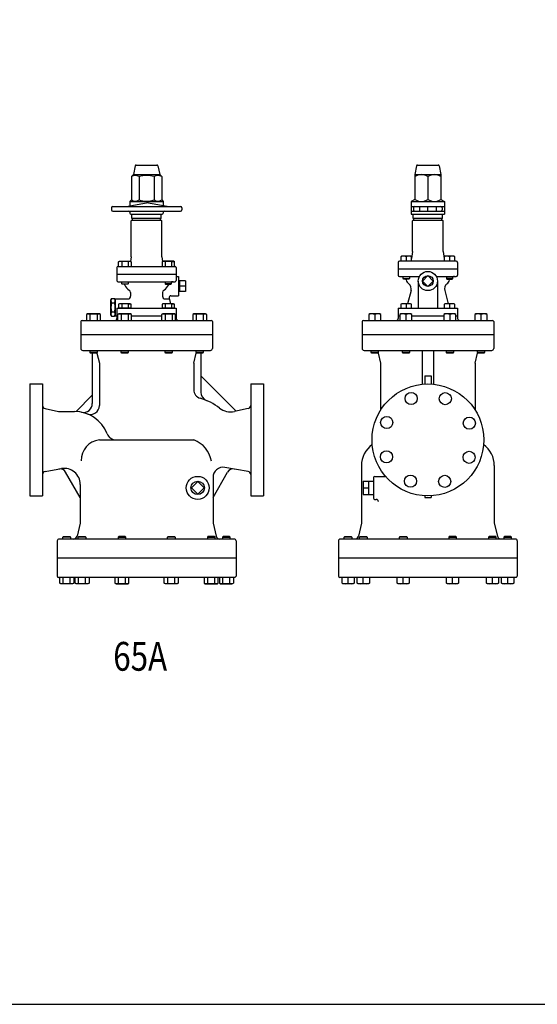
# Model space of a CAD drawing. Extents: x 198 to 5148, y 90 to 3438.
# Drawn here: x 964 to 1774, y 90 to 1630 of the extents above; entities that cross this region are included whole.
import ezdxf

# ---------------------------------------------------------------- set-up
doc = ezdxf.new("R2010")
doc.units = 0
doc.header["$LTSCALE"] = 72
doc.layers.get('0').update_dxf_attribs({"linetype": 'CONTINUOUS'})
doc.layers.add('BLK', color=7, linetype='CONTINUOUS')
doc.styles.get("Standard").update_dxf_attribs({"font": 'simplex', "width": 0.8, "bigfont": 'extfont'})

# ---------------------------------------------------------------- blocks, each defined once
blk = doc.blocks.new('M10BS')
for p, q in [((6.097, 9.815), (0, 9.815)), ((6.097, 4.907), (0, 4.907)), ((7.001, 8.25), (6.097, 9.815)), ((7.001, -8.25), (7.001, 8.25)), ((6.097, -4.907), (0, -4.907)), ((0, -9.815), (6.097, -9.815)), ((6.097, -4.907), (6.338, -5.343)), ((6.097, -9.815), (7.001, -8.25)), ((6.535, -8.909), (6.097, -9.815)), ((6.338, -5.343), (6.534, -5.813)), ((6.534, -5.813), (6.68, -6.313)), ((6.68, -8.41), (6.535, -8.909)), ((6.68, -6.313), (6.77, -6.832)), ((6.77, -7.89), (6.68, -8.41)), ((6.77, -6.832), (6.801, -7.361)), ((6.801, -7.361), (6.77, -7.89))]:
    blk.add_line(p, q)
for centre, radius, start, end in [((-10.661992, 0), 17.462601, 343.680072, 16.319928), ((2.169676, 7.361), 4.630982, 328.000676, 31.999324)]:
    blk.add_arc(centre, radius, start, end)
blk = doc.blocks.new('10BOLT_F')
at = {"layer": 'BLK'}
blk.add_blockref('M10BS', (-0.380457, 0.252305), dxfattribs=at)
blk = doc.blocks.new('8')
for p, q in [((-12, 7), (-13.856406, 5.928203)), ((-13.856406, 5.928203), (-13.856406, 1.071797)), ((-12, 0), (-13.856406, 1.071797)), ((-12, 7), (12, 7)), ((-12, 0), (12, 0)), ((-6.928203, 5.928203), (-6.928203, 1.071797)), ((6.928203, 5.928203), (6.928203, 1.071797)), ((12, 7), (13.856406, 5.928203)), ((12, 0), (13.856406, 1.071797)), ((13.856406, 5.928203), (13.856406, 1.071797))]:
    blk.add_line(p, q)
for centre, radius, start, end in [((-10.392305, 0.866025), 6.133975, 55.615753, 124.384247), ((-10.392305, 6.133975), 6.133975, 235.615753, 304.384247), ((0, -15.928203), 22.928203, 72.412046, 107.587954), ((0, 22.928203), 22.928203, 252.412046, 287.587954), ((10.392305, 0.866025), 6.133975, 55.615753, 124.384247), ((10.392305, 6.133975), 6.133975, 235.615753, 304.384247)]:
    blk.add_arc(centre, radius, start, end)

msp = doc.modelspace()

# ---------------------------------------------------------------- linework, layer by layer
for p, q in [((1144.662132, 1401.661335), (1141.903297, 1387.867161)), ((1146.133003, 1402.867161), (1178.673591, 1402.867161)), ((1180.144462, 1401.661335), (1182.903297, 1387.867161)), ((1585.144201, 1401.661335), (1582.385366, 1387.867161)), ((1586.615072, 1402.867161), (1619.15566, 1402.867161)), ((1620.626531, 1401.661335), (1623.385366, 1387.867161)), ((1141.903297, 1387.867161), (1138.731936, 1384.6958)), ((1141.903297, 1387.867161), (1182.903297, 1387.867161)), ((1182.903297, 1387.867161), (1186.074658, 1384.6958)), ((1582.385366, 1387.867161), (1623.385366, 1387.867161)), ((1582.385366, 1387.867161), (1582.385366, 1349.038522)), ((1623.385366, 1387.867161), (1623.385366, 1349.038522)), ((1138.731936, 1384.6958), (1138.731936, 1348.1958)), ((1150.567616, 1384.6958), (1150.567616, 1348.1958)), ((1174.238977, 1384.6958), (1174.238977, 1348.1958)), ((1186.074658, 1384.6958), (1186.074658, 1348.1958)), ((1602.885366, 1384.6958), (1602.885366, 1349.038522)), ((1130.403297, 1337.867161), (1162.403297, 1343.509625)), ((1138.731936, 1348.1958), (1136.403297, 1345.867161)), ((1136.403297, 1345.867161), (1136.403297, 1338.925123)), ((1136.403297, 1345.867161), (1188.403297, 1345.867161)), ((1194.403297, 1337.867161), (1162.403297, 1343.509625)), ((1186.074658, 1348.1958), (1188.403297, 1345.867161)), ((1188.403297, 1345.867161), (1188.403297, 1338.925123)), ((1582.385366, 1349.038522), (1576.885366, 1345.867161)), ((1576.885366, 1345.867161), (1576.885366, 1325.867161)), ((1576.885366, 1345.867161), (1628.885366, 1345.867161)), ((1623.385366, 1349.038522), (1628.885366, 1345.867161)), ((1628.885366, 1345.867161), (1628.885366, 1325.867161)), ((1107.403297, 1335.867161), (1107.403297, 1332.867161)), ((1109.403297, 1337.867161), (1215.403297, 1337.867161)), ((1109.403297, 1330.867161), (1215.403297, 1330.867161)), ((1136.403297, 1328.867161), (1136.403297, 1327.367161)), ((1137.903297, 1325.867161), (1186.903297, 1325.867161)), ((1139.403297, 1319.367161), (1139.403297, 1325.867161)), ((1185.403297, 1319.367161), (1185.403297, 1325.867161)), ((1188.403297, 1328.867161), (1188.403297, 1327.367161)), ((1217.403297, 1335.867161), (1217.403297, 1332.867161)), ((1576.885366, 1337.867161), (1628.885366, 1337.867161)), ((1576.885366, 1330.867161), (1628.885366, 1330.867161)), ((1576.885366, 1325.867161), (1628.885366, 1325.867161)), ((1579.885366, 1319.367161), (1579.885366, 1325.867161)), ((1580.378306, 1335.867161), (1580.378306, 1332.867161)), ((1589.885366, 1337.867161), (1589.885366, 1330.867161)), ((1602.885366, 1330.867161), (1602.885366, 1337.867161)), ((1615.885366, 1337.867161), (1615.885366, 1330.867161)), ((1625.385366, 1335.867161), (1625.385366, 1332.867161)), ((1625.885366, 1319.367161), (1625.885366, 1325.867161)), ((1139.403297, 1316.367161), (1138.403297, 1315.367161)), ((1138.403297, 1259.367161), (1138.403297, 1315.367161)), ((1185.403297, 1319.367161), (1139.403297, 1319.367161)), ((1139.403297, 1316.367161), (1185.403297, 1316.367161)), ((1140.403297, 1316.867161), (1140.403297, 1318.867161)), ((1184.403297, 1316.867161), (1184.403297, 1318.867161)), ((1185.403297, 1316.367161), (1186.403297, 1315.367161)), ((1186.403297, 1259.367161), (1186.403297, 1315.367161)), ((1579.885366, 1316.367161), (1578.885366, 1315.367161)), ((1578.885366, 1267.367161), (1578.885366, 1315.367161)), ((1625.885366, 1319.367161), (1579.885366, 1319.367161)), ((1579.885366, 1316.367161), (1625.885366, 1316.367161)), ((1580.885366, 1316.867161), (1580.885366, 1318.867161)), ((1624.885366, 1316.867161), (1624.885366, 1318.867161)), ((1625.885366, 1316.367161), (1626.885366, 1315.367161)), ((1626.885366, 1267.367161), (1626.885366, 1315.367161)), ((1578.885366, 1267.367161), (1577.444241, 1256.55872)), ((1626.885366, 1267.367161), (1628.326492, 1256.55872)), ((1118.647171, 1251.463161), (1120.212171, 1252.367161)), ((1119.553171, 1251.901161), (1118.647171, 1251.464161)), ((1118.647171, 1244.367161), (1118.647171, 1251.463161)), ((1120.052171, 1252.047161), (1119.553171, 1251.901161)), ((1120.571171, 1252.137161), (1120.052171, 1252.047161)), ((1120.212171, 1252.367161), (1136.712171, 1252.367161)), ((1121.101171, 1252.167161), (1120.571171, 1252.137161)), ((1121.630171, 1252.137161), (1121.101171, 1252.167161)), ((1122.149171, 1252.047161), (1121.630171, 1252.137161)), ((1122.649171, 1251.901161), (1122.149171, 1252.047161)), ((1123.119171, 1251.704161), (1122.649171, 1251.901161)), ((1123.555171, 1251.463161), (1123.119171, 1251.704161)), ((1123.555171, 1251.463161), (1123.555171, 1244.367161)), ((1133.369171, 1251.463161), (1133.369171, 1244.367161)), ((1136.712171, 1252.367161), (1138.277171, 1251.463161)), ((1138.403297, 1259.367161), (1137.415773, 1251.960735)), ((1138.277171, 1251.463161), (1138.277171, 1244.367161)), ((1186.403297, 1259.367161), (1187.39082, 1251.960735)), ((1188.094422, 1252.367161), (1186.529422, 1251.463161)), ((1186.529422, 1251.463161), (1186.529422, 1244.367161)), ((1204.594422, 1252.367161), (1188.094422, 1252.367161)), ((1191.437422, 1251.463161), (1191.437422, 1244.367161)), ((1201.251422, 1251.463161), (1201.687422, 1251.704161)), ((1201.251422, 1251.463161), (1201.251422, 1244.367161)), ((1201.687422, 1251.704161), (1202.157422, 1251.901161)), ((1202.157422, 1251.901161), (1202.657422, 1252.047161)), ((1202.657422, 1252.047161), (1203.176422, 1252.137161)), ((1203.176422, 1252.137161), (1203.705422, 1252.167161)), ((1203.705422, 1252.167161), (1204.235422, 1252.137161)), ((1204.235422, 1252.137161), (1204.754422, 1252.047161)), ((1206.159422, 1251.463161), (1204.594422, 1252.367161)), ((1204.754422, 1252.047161), (1205.253422, 1251.901161)), ((1205.253422, 1251.901161), (1206.159422, 1251.464161)), ((1206.159422, 1244.367161), (1206.159422, 1251.463161)), ((1556.385366, 1250.367161), (1556.385366, 1240.367161)), ((1647.385366, 1252.367161), (1558.385366, 1252.367161)), ((1562.009241, 1260.367161), (1560.444241, 1259.463161)), ((1560.444241, 1259.463161), (1560.444241, 1252.367161)), ((1575.879241, 1260.367161), (1562.009241, 1260.367161)), ((1568.944241, 1259.463161), (1568.944241, 1252.367161)), ((1577.444241, 1259.463161), (1575.879241, 1260.367161)), ((1577.444241, 1252.367161), (1577.444241, 1259.463161)), ((1629.891492, 1260.367161), (1628.326492, 1259.463161)), ((1628.326492, 1259.463161), (1628.326492, 1252.367161)), ((1643.761492, 1260.367161), (1629.891492, 1260.367161)), ((1636.826492, 1259.463161), (1636.826492, 1252.367161)), ((1645.326492, 1259.463161), (1643.761492, 1260.367161)), ((1645.326492, 1252.367161), (1645.326492, 1259.463161)), ((1649.385366, 1250.367161), (1649.385366, 1240.367161)), ((1115.903297, 1242.367202), (1115.903297, 1222.367161)), ((1115.903297, 1232.367161), (1208.903297, 1232.367161)), ((1117.903297, 1244.367161), (1206.903297, 1244.367161)), ((1208.903297, 1242.367197), (1208.903297, 1222.367161)), ((1556.385366, 1240.367161), (1649.385366, 1240.367161)), ((1556.385366, 1240.367161), (1556.385366, 1230.367161)), ((1649.385366, 1240.367161), (1649.385366, 1230.367161)), ((1117.903297, 1220.367161), (1206.903297, 1220.367161)), ((1123.462171, 1217.179161), (1123.462171, 1220.367161)), ((1124.274171, 1216.367161), (1123.462171, 1217.179161)), ((1123.462171, 1217.179161), (1133.462171, 1217.179161)), ((1133.462171, 1217.179161), (1132.650171, 1216.367161)), ((1133.462171, 1220.367161), (1133.462171, 1217.179161)), ((1191.344422, 1220.367161), (1191.344422, 1217.179161)), ((1201.344422, 1217.179161), (1191.344422, 1217.179161)), ((1191.344422, 1217.179161), (1192.156422, 1216.367161)), ((1200.532422, 1216.367161), (1201.344422, 1217.179161)), ((1201.344422, 1217.179161), (1201.344422, 1220.367161)), ((1208.903297, 1228.367161), (1212.403297, 1228.367161)), ((1212.403297, 1228.367161), (1212.403297, 1198.367161)), ((1214.403297, 1221.852443), (1212.403297, 1221.729896)), ((1214.403297, 1204.867161), (1214.403297, 1221.867161)), ((1223.403297, 1221.852443), (1214.403297, 1221.852443)), ((1223.403297, 1221.852443), (1223.403297, 1204.88188)), ((1558.385366, 1228.367161), (1589.618867, 1228.367161)), ((1563.944241, 1225.179161), (1563.944241, 1228.367161)), ((1564.756241, 1224.367161), (1563.944241, 1225.179161)), ((1563.944241, 1225.179161), (1573.944241, 1225.179161)), ((1573.132241, 1224.367161), (1564.756241, 1224.367161)), ((1573.944241, 1225.179161), (1573.132241, 1224.367161)), ((1573.944241, 1228.367161), (1573.944241, 1225.179161)), ((1587.885366, 1221.367161), (1587.885366, 1178.867161)), ((1602.885366, 1229.852443), (1594.516499, 1221.361028)), ((1594.516499, 1221.361028), (1602.885366, 1212.88188)), ((1611.254233, 1221.361028), (1602.885366, 1229.852443)), ((1602.885366, 1212.88188), (1611.254233, 1221.361028)), ((1616.151865, 1228.367161), (1647.385366, 1228.367161)), ((1617.885366, 1221.367161), (1617.885366, 1178.867161)), ((1631.826492, 1228.367161), (1631.826492, 1225.179161)), ((1641.826492, 1225.179161), (1631.826492, 1225.179161)), ((1631.826492, 1225.179161), (1632.638492, 1224.367161)), ((1632.638492, 1224.367161), (1641.014492, 1224.367161)), ((1641.014492, 1224.367161), (1641.826492, 1225.179161)), ((1641.826492, 1225.179161), (1641.826492, 1228.367161)), ((1132.650171, 1216.367161), (1124.274171, 1216.367161)), ((1137.403297, 1203.633961), (1137.403297, 1197.467161)), ((1187.403297, 1203.633961), (1187.403297, 1197.467161)), ((1192.156422, 1216.367161), (1200.532422, 1216.367161)), ((1214.403297, 1204.867161), (1212.403297, 1204.992161)), ((1223.403297, 1213.367161), (1214.403297, 1213.367161)), ((1223.403297, 1204.88188), (1214.403297, 1204.88188)), ((1576.531341, 1206.58067), (1570.981441, 1185.868161)), ((1629.239391, 1206.58067), (1634.789291, 1185.868161)), ((1113.403297, 1193.467161), (1113.403297, 1166.867161)), ((1113.403297, 1193.467161), (1133.403297, 1193.467161)), ((1191.403297, 1193.467161), (1197.991239, 1193.467161)), ((1197.690186, 1194.590704), (1200.027385, 1185.868161)), ((1200.587964, 1198.367161), (1212.403297, 1198.367161)), ((1115.903297, 1178.867161), (1208.903297, 1178.867161)), ((1115.903297, 1178.867161), (1115.903297, 1166.867161)), ((1138.277171, 1178.867161), (1118.647171, 1178.867161)), ((1206.159422, 1178.867161), (1186.529422, 1178.867161)), ((1208.903297, 1178.867161), (1208.903297, 1166.867161)), ((1556.385366, 1178.867161), (1649.385366, 1178.867161)), ((1556.385366, 1178.867161), (1556.385366, 1166.867161)), ((1562.009201, 1185.868161), (1560.444201, 1184.964161)), ((1560.444201, 1184.964161), (1560.444201, 1178.867161)), ((1575.87928, 1185.868161), (1562.009201, 1185.868161)), ((1568.944241, 1184.964161), (1568.944241, 1178.867161)), ((1577.44428, 1184.964161), (1575.87928, 1185.868161)), ((1577.44428, 1178.867161), (1577.44428, 1184.964161)), ((1629.891452, 1185.868161), (1628.326452, 1184.964161)), ((1628.326452, 1184.964161), (1628.326452, 1178.867161)), ((1643.761531, 1185.868161), (1629.891452, 1185.868161)), ((1636.826492, 1184.964161), (1636.826492, 1178.867161)), ((1645.326531, 1184.964161), (1643.761531, 1185.868161)), ((1645.326531, 1178.867161), (1645.326531, 1184.964161)), ((1649.385366, 1178.867161), (1649.385366, 1166.867161)), ((1059.403297, 1157.867161), (1059.403297, 1115.867161)), ((1061.403297, 1159.867161), (1263.403297, 1159.867161)), ((1070.033139, 1169.867161), (1068.284139, 1168.857161)), ((1068.284139, 1168.857161), (1068.284139, 1159.867161)), ((1088.475139, 1169.867161), (1070.033139, 1169.867161)), ((1073.770139, 1168.857161), (1073.770139, 1159.867161)), ((1084.738139, 1168.857161), (1084.738139, 1159.867161)), ((1090.224139, 1168.857161), (1088.475139, 1169.867161)), ((1090.224139, 1159.867161), (1090.224139, 1168.857161)), ((1113.403297, 1166.867161), (1116.991788, 1166.867161)), ((1115.903297, 1166.867161), (1115.903297, 1162.867161)), ((1118.740788, 1169.867161), (1116.991788, 1168.857161)), ((1116.991788, 1168.857161), (1116.991788, 1159.867161)), ((1137.182788, 1169.867161), (1118.740788, 1169.867161)), ((1122.477788, 1168.857161), (1122.477788, 1159.867161)), ((1133.445788, 1168.857161), (1133.445788, 1159.867161)), ((1138.931788, 1168.857161), (1137.182788, 1169.867161)), ((1138.931788, 1159.867161), (1138.931788, 1168.857161)), ((1138.931788, 1166.867161), (1185.874806, 1166.867161)), ((1187.623806, 1169.867161), (1185.874806, 1168.857161)), ((1185.874806, 1168.857161), (1185.874806, 1159.867161)), ((1206.065806, 1169.867161), (1187.623806, 1169.867161)), ((1191.360806, 1168.857161), (1191.360806, 1159.867161)), ((1202.328806, 1168.857161), (1202.328806, 1159.867161)), ((1207.814806, 1168.857161), (1206.065806, 1169.867161)), ((1207.814806, 1159.867161), (1207.814806, 1168.857161)), ((1207.814806, 1166.867161), (1208.903297, 1166.867161)), ((1208.903297, 1166.867161), (1208.903297, 1162.867161)), ((1236.331455, 1169.867161), (1234.582455, 1168.857161)), ((1234.582455, 1168.857161), (1234.582455, 1159.867161)), ((1254.773455, 1169.867161), (1236.331455, 1169.867161)), ((1240.068455, 1168.857161), (1240.068455, 1159.867161)), ((1251.036455, 1168.857161), (1251.036455, 1159.867161)), ((1256.522455, 1168.857161), (1254.773455, 1169.867161)), ((1256.522455, 1159.867161), (1256.522455, 1168.857161)), ((1265.403297, 1157.867161), (1265.403297, 1115.867161)), ((1499.885366, 1157.867161), (1499.885366, 1137.867161)), ((1501.885366, 1159.867161), (1703.885366, 1159.867161)), ((1511.800909, 1169.867161), (1510.235909, 1168.963161)), ((1510.235909, 1168.963161), (1510.235909, 1159.867161)), ((1527.671507, 1169.867161), (1511.800909, 1169.867161)), ((1519.736208, 1168.963161), (1519.736208, 1159.867161)), ((1529.236507, 1168.963161), (1527.671507, 1169.867161)), ((1529.236507, 1159.867161), (1529.236507, 1168.963161)), ((1556.385366, 1166.867161), (1556.385366, 1162.867161)), ((1556.385366, 1166.867161), (1558.943558, 1166.867161)), ((1560.508558, 1169.867161), (1558.943558, 1168.963161)), ((1558.943558, 1168.963161), (1558.943558, 1159.867161)), ((1576.379156, 1169.867161), (1560.508558, 1169.867161)), ((1568.443857, 1168.963161), (1568.443857, 1159.867161)), ((1577.944156, 1168.963161), (1576.379156, 1169.867161)), ((1577.944156, 1159.867161), (1577.944156, 1168.963161)), ((1577.944156, 1166.867161), (1627.826576, 1166.867161)), ((1629.391576, 1169.867161), (1627.826576, 1168.963161)), ((1627.826576, 1168.963161), (1627.826576, 1159.867161)), ((1645.262174, 1169.867161), (1629.391576, 1169.867161)), ((1637.326875, 1168.963161), (1637.326875, 1159.867161)), ((1646.827174, 1168.963161), (1645.262174, 1169.867161)), ((1646.827174, 1159.867161), (1646.827174, 1168.963161)), ((1646.827174, 1166.867161), (1649.385366, 1166.867161)), ((1649.385366, 1166.867161), (1649.385366, 1162.867161)), ((1678.099225, 1169.867161), (1676.534225, 1168.963161)), ((1676.534225, 1168.963161), (1676.534225, 1159.867161)), ((1693.969823, 1169.867161), (1678.099225, 1169.867161)), ((1686.034524, 1168.963161), (1686.034524, 1159.867161)), ((1695.534823, 1168.963161), (1693.969823, 1169.867161)), ((1695.534823, 1159.867161), (1695.534823, 1168.963161)), ((1705.885366, 1157.867161), (1705.885366, 1137.867161)), ((1059.403297, 1137.867161), (1265.403297, 1137.867161)), ((1499.885366, 1137.867161), (1705.885366, 1137.867161)), ((1499.885366, 1137.867161), (1499.885366, 1115.867161)), ((1705.885366, 1137.867161), (1705.885366, 1115.867161)), ((1062.403297, 1112.867161), (1262.403297, 1112.867161)), ((1073.254139, 1112.867161), (1073.254139, 1109.814161)), ((1085.254139, 1109.814161), (1073.254139, 1109.814161)), ((1073.254139, 1109.814161), (1074.201139, 1108.867161)), ((1084.307139, 1108.867161), (1085.254139, 1109.814161)), ((1085.254139, 1109.814161), (1085.254139, 1112.867161)), ((1121.961788, 1112.867161), (1121.961788, 1109.814161)), ((1133.961788, 1109.814161), (1121.961788, 1109.814161)), ((1121.961788, 1109.814161), (1122.908788, 1108.867161)), ((1133.014788, 1108.867161), (1133.961788, 1109.814161)), ((1133.961788, 1109.814161), (1133.961788, 1112.867161)), ((1190.844806, 1112.867161), (1190.844806, 1109.814161)), ((1202.844806, 1109.814161), (1190.844806, 1109.814161)), ((1190.844806, 1109.814161), (1191.791806, 1108.867161)), ((1201.897806, 1108.867161), (1202.844806, 1109.814161)), ((1202.844806, 1109.814161), (1202.844806, 1112.867161)), ((1239.552455, 1112.867161), (1239.552455, 1109.814161)), ((1239.552455, 1109.814161), (1240.499455, 1108.867161)), ((1251.552455, 1109.814161), (1239.552455, 1109.814161)), ((1250.605455, 1108.867161), (1251.552455, 1109.814161)), ((1251.552455, 1109.814161), (1251.552455, 1112.867161)), ((1502.885366, 1112.867161), (1702.885366, 1112.867161)), ((1513.736208, 1112.867161), (1513.736208, 1109.814161)), ((1525.736208, 1109.814161), (1513.736208, 1109.814161)), ((1513.736208, 1109.814161), (1514.683208, 1108.867161)), ((1524.789208, 1108.867161), (1525.736208, 1109.814161)), ((1525.736208, 1109.814161), (1525.736208, 1112.867161)), ((1562.443857, 1112.867161), (1562.443857, 1109.814161)), ((1574.443857, 1109.814161), (1562.443857, 1109.814161)), ((1562.443857, 1109.814161), (1563.390857, 1108.867161)), ((1573.496857, 1108.867161), (1574.443857, 1109.814161)), ((1574.443857, 1109.814161), (1574.443857, 1112.867161)), ((1593.885366, 1112.867161), (1593.885366, 1059.903073)), ((1611.885366, 1112.867161), (1611.885366, 1059.903073)), ((1631.326875, 1112.867161), (1631.326875, 1109.814161)), ((1643.326875, 1109.814161), (1631.326875, 1109.814161)), ((1631.326875, 1109.814161), (1632.273875, 1108.867161)), ((1642.379875, 1108.867161), (1643.326875, 1109.814161)), ((1643.326875, 1109.814161), (1643.326875, 1112.867161)), ((1680.034524, 1112.867161), (1680.034524, 1109.814161)), ((1680.034524, 1109.814161), (1680.981524, 1108.867161)), ((1692.034524, 1109.814161), (1680.034524, 1109.814161)), ((1691.087524, 1108.867161), (1692.034524, 1109.814161)), ((1692.034524, 1109.814161), (1692.034524, 1112.867161)), ((1074.201139, 1108.867161), (1084.307139, 1108.867161)), ((1077.403297, 1108.867161), (1077.403297, 1029.931945)), ((1084.539493, 1108.322375), (1088.403297, 1092.867161)), ((1084.539493, 1108.322375), (1088.403297, 1092.867161)), ((1122.908788, 1108.867161), (1133.014788, 1108.867161)), ((1191.791806, 1108.867161), (1201.897806, 1108.867161)), ((1236.403297, 1092.867161), (1240.2671, 1108.322375)), ((1236.403297, 1092.867161), (1240.2671, 1108.322375)), ((1240.499455, 1108.867161), (1250.605455, 1108.867161)), ((1247.403297, 1108.867161), (1247.403297, 1047.524971)), ((1514.683208, 1108.867161), (1524.789208, 1108.867161)), ((1525.021563, 1108.322375), (1528.885366, 1092.867161)), ((1563.390857, 1108.867161), (1573.496857, 1108.867161)), ((1632.273875, 1108.867161), (1642.379875, 1108.867161)), ((1676.885366, 1092.867161), (1680.749169, 1108.322375)), ((1680.981524, 1108.867161), (1691.087524, 1108.867161)), ((1088.403297, 1092.867161), (1088.403297, 1026.678902)), ((1236.403297, 1092.867161), (1236.403297, 1051.468595)), ((1528.885366, 1092.867161), (1528.885366, 1019.560308)), ((1676.885366, 1092.867161), (1676.885366, 1019.560308)), ((1247.403297, 1072.867161), (1302.452477, 1017.817981)), ((1597.885366, 1072.867161), (1607.885366, 1072.867161)), ((1597.885366, 1072.867161), (1597.885366, 1060.224187)), ((1607.885366, 1072.867161), (1607.885366, 1060.224187)), ((979.403297, 1060.367161), (979.403297, 972.867161)), ((979.403297, 1060.367161), (999.403297, 1060.367161)), ((999.403297, 1060.367161), (999.403297, 885.367161)), ((1325.403297, 1060.367161), (1325.403297, 885.367161)), ((1325.403297, 1060.367161), (1345.403297, 1060.367161)), ((1345.403297, 1060.367161), (1345.403297, 972.867161)), ((1051.848898, 1017.312762), (1077.403297, 1042.867161)), ((1003.328988, 1022.003509), (1024.403297, 1017.367161)), ((1024.403297, 1017.367161), (1049.403297, 1017.367161)), ((1321.477606, 1022.003509), (1299.866612, 1017.249091)), ((979.403297, 972.867161), (979.403297, 885.367161)), ((1088.403297, 972.867161), (1236.403297, 972.867161)), ((1345.403297, 972.867161), (1345.403297, 885.367161)), ((1003.55267, 923.583518), (1029.150163, 928.002722)), ((1321.253924, 923.583518), (1285.125303, 929.820838)), ((1498.885366, 932.867161), (1498.885366, 842.867161)), ((1706.885366, 932.867161), (1706.885366, 842.867161)), ((1058.403297, 882.867161), (1035.542485, 922.463249)), ((1266.403297, 882.867161), (1289.264109, 922.463249)), ((1266.403297, 914.054079), (1266.403297, 842.867161)), ((1517.885366, 913.867161), (1517.885366, 881.867161)), ((1519.885366, 915.867161), (1536.498244, 915.867161)), ((1058.403297, 903.367161), (1058.403297, 842.867161)), ((1501.50389, 908.345161), (1517.885366, 908.345161)), ((1501.50389, 908.345161), (1501.50389, 887.389161)), ((1501.50389, 897.867161), (1510.50389, 897.867161)), ((1510.50389, 887.389161), (1510.50389, 908.345161)), ((979.403297, 885.367161), (999.403297, 885.367161)), ((1325.403297, 885.367161), (1345.403297, 885.367161)), ((1501.50389, 887.389161), (1517.885366, 887.389161)), ((1519.885366, 879.867161), (1522.086282, 879.867161)), ((1597.885366, 885.510135), (1597.885366, 882.867161)), ((1597.885366, 882.867161), (1607.885366, 882.867161)), ((1607.885366, 885.510135), (1607.885366, 882.867161)), ((1525.086282, 876.867161), (1525.086282, 876.363328)), ((1058.403297, 842.867161), (1053.50724, 822.466923)), ((1058.403297, 842.867161), (1053.50724, 822.466923)), ((1266.403297, 842.867161), (1271.299354, 822.466923)), ((1266.403297, 842.867161), (1271.299354, 822.466923)), ((1498.885366, 842.867161), (1493.989309, 822.466923)), ((1706.885366, 842.867161), (1711.781423, 822.466923)), ((1299.403297, 817.867161), (1025.403297, 817.867161)), ((1031.403297, 820.920161), (1032.350297, 821.867161)), ((1031.403297, 817.867161), (1031.403297, 820.920161)), ((1043.403297, 820.920161), (1031.403297, 820.920161)), ((1032.350297, 821.867161), (1042.456297, 821.867161)), ((1042.456297, 821.867161), (1043.403297, 820.920161)), ((1043.403297, 820.920161), (1043.403297, 817.867161)), ((1055.276173, 820.920161), (1056.223173, 821.867161)), ((1055.276173, 817.867161), (1055.276173, 820.920161)), ((1067.276173, 820.920161), (1055.276173, 820.920161)), ((1056.223173, 821.867161), (1066.329173, 821.867161)), ((1066.329173, 821.867161), (1067.276173, 820.920161)), ((1067.276173, 820.920161), (1067.276173, 817.867161)), ((1118.723173, 821.867161), (1117.776173, 820.920161)), ((1117.776173, 820.920161), (1129.776173, 820.920161)), ((1117.776173, 820.920161), (1117.776173, 817.867161)), ((1128.829173, 821.867161), (1118.723173, 821.867161)), ((1129.776173, 820.920161), (1128.829173, 821.867161)), ((1129.776173, 817.867161), (1129.776173, 820.920161)), ((1195.030421, 820.920161), (1195.977421, 821.867161)), ((1207.030421, 820.920161), (1195.030421, 820.920161)), ((1195.030421, 817.867161), (1195.030421, 820.920161)), ((1195.977421, 821.867161), (1206.083421, 821.867161)), ((1206.083421, 821.867161), (1207.030421, 820.920161)), ((1207.030421, 820.920161), (1207.030421, 817.867161)), ((1258.477421, 821.867161), (1257.530421, 820.920161)), ((1257.530421, 820.920161), (1257.530421, 817.867161)), ((1257.530421, 820.920161), (1269.530421, 820.920161)), ((1268.583421, 821.867161), (1258.477421, 821.867161)), ((1269.530421, 820.920161), (1268.583421, 821.867161)), ((1269.530421, 817.867161), (1269.530421, 820.920161)), ((1282.350297, 821.867161), (1281.403297, 820.920161)), ((1281.403297, 820.920161), (1281.403297, 817.867161)), ((1281.403297, 820.920161), (1293.403297, 820.920161)), ((1292.456297, 821.867161), (1282.350297, 821.867161)), ((1293.403297, 820.920161), (1292.456297, 821.867161)), ((1293.403297, 817.867161), (1293.403297, 820.920161)), ((1739.885366, 817.867161), (1465.885366, 817.867161)), ((1471.885366, 820.920161), (1472.832366, 821.867161)), ((1471.885366, 817.867161), (1471.885366, 820.920161)), ((1483.885366, 820.920161), (1471.885366, 820.920161)), ((1472.832366, 821.867161), (1482.938366, 821.867161)), ((1482.938366, 821.867161), (1483.885366, 820.920161)), ((1483.885366, 820.920161), (1483.885366, 817.867161)), ((1495.758242, 820.920161), (1496.705242, 821.867161)), ((1495.758242, 817.867161), (1495.758242, 820.920161)), ((1507.758242, 820.920161), (1495.758242, 820.920161)), ((1496.705242, 821.867161), (1506.811242, 821.867161)), ((1506.811242, 821.867161), (1507.758242, 820.920161)), ((1507.758242, 820.920161), (1507.758242, 817.867161)), ((1558.258242, 820.920161), (1559.205242, 821.867161)), ((1570.258242, 820.920161), (1558.258242, 820.920161)), ((1558.258242, 817.867161), (1558.258242, 820.920161)), ((1559.205242, 821.867161), (1569.311242, 821.867161)), ((1569.311242, 821.867161), (1570.258242, 820.920161)), ((1570.258242, 820.920161), (1570.258242, 817.867161)), ((1636.45949, 821.867161), (1635.51249, 820.920161)), ((1635.51249, 820.920161), (1647.51249, 820.920161)), ((1635.51249, 820.920161), (1635.51249, 817.867161)), ((1646.56549, 821.867161), (1636.45949, 821.867161)), ((1647.51249, 820.920161), (1646.56549, 821.867161)), ((1647.51249, 817.867161), (1647.51249, 820.920161)), ((1698.95949, 821.867161), (1698.01249, 820.920161)), ((1698.01249, 820.920161), (1698.01249, 817.867161)), ((1698.01249, 820.920161), (1710.01249, 820.920161)), ((1709.06549, 821.867161), (1698.95949, 821.867161)), ((1710.01249, 820.920161), (1709.06549, 821.867161)), ((1710.01249, 817.867161), (1710.01249, 820.920161)), ((1722.832366, 821.867161), (1721.885366, 820.920161)), ((1721.885366, 820.920161), (1721.885366, 817.867161)), ((1721.885366, 820.920161), (1733.885366, 820.920161)), ((1732.938366, 821.867161), (1722.832366, 821.867161)), ((1733.885366, 820.920161), (1732.938366, 821.867161)), ((1733.885366, 817.867161), (1733.885366, 820.920161)), ((1022.403297, 814.867161), (1022.403297, 759.867161)), ((1022.403297, 814.867161), (1022.403297, 787.867161)), ((1302.403297, 814.867161), (1302.403297, 759.867161)), ((1302.403297, 814.867161), (1302.403297, 787.867161)), ((1462.885366, 814.867161), (1462.885366, 759.867161)), ((1462.885366, 814.867161), (1462.885366, 787.867161)), ((1742.885366, 814.867161), (1742.885366, 759.867161)), ((1742.885366, 814.867161), (1742.885366, 787.867161)), ((1302.403297, 787.867161), (1022.403297, 787.867161)), ((1742.885366, 787.867161), (1462.885366, 787.867161)), ((1462.885366, 787.367161), (1462.885366, 759.867161)), ((1742.885366, 787.367161), (1742.885366, 759.867161)), ((1300.403297, 757.867161), (1024.403297, 757.867161)), ((1026.433297, 748.877161), (1026.433297, 757.867161)), ((1031.919297, 748.877161), (1031.919297, 757.867161)), ((1042.887297, 748.877161), (1042.887297, 757.867161)), ((1048.373297, 757.867161), (1048.373297, 748.877161)), ((1050.306173, 748.877161), (1050.306173, 757.867161)), ((1055.792173, 748.877161), (1055.792173, 757.867161)), ((1066.760173, 748.877161), (1066.760173, 757.867161)), ((1072.246173, 757.867161), (1072.246173, 748.877161)), ((1112.806173, 757.867161), (1112.806173, 748.877161)), ((1118.292173, 748.877161), (1118.292173, 757.867161)), ((1129.260173, 748.877161), (1129.260173, 757.867161)), ((1134.746173, 748.877161), (1134.746173, 757.867161)), ((1190.060421, 748.877161), (1190.060421, 757.867161)), ((1195.546421, 748.877161), (1195.546421, 757.867161)), ((1206.514421, 748.877161), (1206.514421, 757.867161)), ((1212.000421, 757.867161), (1212.000421, 748.877161)), ((1252.560421, 757.867161), (1252.560421, 748.877161)), ((1258.046421, 748.877161), (1258.046421, 757.867161)), ((1269.014421, 748.877161), (1269.014421, 757.867161)), ((1274.500421, 748.877161), (1274.500421, 757.867161)), ((1276.433297, 757.867161), (1276.433297, 748.877161)), ((1281.919297, 748.877161), (1281.919297, 757.867161)), ((1292.887297, 748.877161), (1292.887297, 757.867161)), ((1298.373297, 757.867161), (1298.373297, 748.877161)), ((1740.885366, 757.867161), (1464.885366, 757.867161)), ((1468.385067, 748.771161), (1468.385067, 757.867161)), ((1477.885366, 748.771161), (1477.885366, 757.867161)), ((1487.385665, 757.867161), (1487.385665, 748.771161)), ((1492.257943, 748.771161), (1492.257943, 757.867161)), ((1501.758242, 748.771161), (1501.758242, 757.867161)), ((1511.25854, 757.867161), (1511.25854, 748.771161)), ((1554.757943, 748.771161), (1554.757943, 757.867161)), ((1564.258242, 748.771161), (1564.258242, 757.867161)), ((1573.75854, 757.867161), (1573.75854, 748.771161)), ((1632.012192, 748.771161), (1632.012192, 757.867161)), ((1641.51249, 748.771161), (1641.51249, 757.867161)), ((1651.012789, 757.867161), (1651.012789, 748.771161)), ((1694.512192, 748.771161), (1694.512192, 757.867161)), ((1704.01249, 748.771161), (1704.01249, 757.867161)), ((1713.512789, 757.867161), (1713.512789, 748.771161)), ((1718.385067, 748.771161), (1718.385067, 757.867161)), ((1727.885366, 748.771161), (1727.885366, 757.867161)), ((1737.385665, 757.867161), (1737.385665, 748.771161)), ((1028.182297, 747.867161), (1026.433297, 748.877161)), ((1046.624297, 747.867161), (1028.182297, 747.867161)), ((1048.373297, 748.877161), (1046.624297, 747.867161)), ((1052.055173, 747.867161), (1050.306173, 748.877161)), ((1070.497173, 747.867161), (1052.055173, 747.867161)), ((1072.246173, 748.877161), (1070.497173, 747.867161)), ((1112.806173, 748.877161), (1114.555173, 747.867161)), ((1114.555173, 747.867161), (1132.997173, 747.867161)), ((1132.997173, 747.867161), (1134.746173, 748.877161)), ((1191.809421, 747.867161), (1190.060421, 748.877161)), ((1210.251421, 747.867161), (1191.809421, 747.867161)), ((1212.000421, 748.877161), (1210.251421, 747.867161)), ((1252.560421, 748.877161), (1254.309421, 747.867161)), ((1254.309421, 747.867161), (1272.751421, 747.867161)), ((1272.751421, 747.867161), (1274.500421, 748.877161)), ((1276.433297, 748.877161), (1278.182297, 747.867161)), ((1278.182297, 747.867161), (1296.624297, 747.867161)), ((1469.950067, 747.867161), (1468.385067, 748.771161)), ((1485.820665, 747.867161), (1469.950067, 747.867161)), ((1487.385665, 748.771161), (1485.820665, 747.867161)), ((1493.822943, 747.867161), (1492.257943, 748.771161)), ((1509.69354, 747.867161), (1493.822943, 747.867161)), ((1511.25854, 748.771161), (1509.69354, 747.867161)), ((1556.322943, 747.867161), (1554.757943, 748.771161)), ((1572.19354, 747.867161), (1556.322943, 747.867161)), ((1573.75854, 748.771161), (1572.19354, 747.867161)), ((1633.577192, 747.867161), (1632.012192, 748.771161)), ((1649.447789, 747.867161), (1633.577192, 747.867161)), ((1651.012789, 748.771161), (1649.447789, 747.867161)), ((1696.077192, 747.867161), (1694.512192, 748.771161)), ((1711.947789, 747.867161), (1696.077192, 747.867161)), ((1713.512789, 748.771161), (1711.947789, 747.867161)), ((1719.950067, 747.867161), (1718.385067, 748.771161)), ((1735.820665, 747.867161), (1719.950067, 747.867161)), ((1737.385665, 748.771161), (1735.820665, 747.867161))]:
    msp.add_line(p, q)
for points in [[(198, 90), (5148, 90), (5148, 3438), (198, 3438)], [(1242.403297, 887.967666), (1232.503802, 897.867161), (1242.403297, 907.766656), (1252.302792, 897.867161)]]:
    msp.add_lwpolyline(points, close=True)
for centre, radius in [((1602.885366, 1221.367161), 15), ((1602.885366, 1221.361028), 8.368867), ((1602.885366, 972.867161), 87.5), ((1576.558842, 1037.72789), 9.5), ((1630.133163, 1037.346286), 9.5), ((1538.406241, 1000.114958), 9.5), ((1667.746095, 999.193685), 9.5), ((1538.024637, 946.540637), 9.5), ((1667.364491, 945.619364), 9.5), ((1242.403297, 897.867161), 18), ((1575.637569, 908.388036), 9.5), ((1629.21189, 908.006433), 9.5), ((1242.403297, 897.867161), 10.478)]:
    msp.add_circle(centre, radius)
for centre, radius, start, end in [((1146.133003, 1401.367161), 1.5, 90, 168.690068), ((1178.673591, 1401.367161), 1.5, 11.309932, 90), ((1586.615072, 1401.367161), 1.5, 90, 168.690068), ((1619.15566, 1401.367161), 1.5, 11.309932, 90), ((1144.649776, 1376.940592), 9.755208, 52.653491, 127.346509), ((1162.403297, 1350.674967), 36.020833, 70.817466, 109.182534), ((1180.156818, 1376.940592), 9.755208, 52.653491, 127.346509), ((1592.635366, 1369.71722), 18.149941, 55.615753, 124.384247), ((1613.135366, 1369.71722), 18.149941, 55.615753, 124.384247), ((1144.649776, 1355.951009), 9.755208, 232.653491, 307.346509), ((1162.403297, 1382.216634), 36.020833, 250.817466, 289.182534), ((1180.156818, 1355.951009), 9.755208, 232.653491, 307.346509), ((1592.635366, 1364.017102), 18.149941, 235.615753, 304.384247), ((1613.135366, 1364.017102), 18.149941, 235.615753, 304.384247), ((1109.403297, 1335.867161), 2, 90, 180), ((1109.403297, 1332.867161), 2, 180, 270), ((1134.403297, 1328.867161), 2, 0, 90), ((1137.903297, 1327.367161), 1.5, 180, 270), ((1186.903297, 1327.367161), 1.5, 270, 0), ((1190.403297, 1328.867161), 2, 90, 180), ((1215.403297, 1335.867161), 2, 0, 90), ((1215.403297, 1332.867161), 2, 270, 360), ((1582.378306, 1335.867161), 2, 90, 180), ((1582.378306, 1332.867161), 2, 180, 270), ((1623.385366, 1335.867161), 2, 0, 90), ((1623.385366, 1332.867161), 2, 270, 0), ((1139.903297, 1318.867161), 0.5, 0, 90), ((1139.903297, 1316.867161), 0.5, 270, 0), ((1184.903297, 1318.867161), 0.5, 90, 180), ((1184.903297, 1316.867161), 0.5, 180, 270), ((1580.385366, 1318.867161), 0.5, 0, 90), ((1580.385366, 1316.867161), 0.5, 270, 0), ((1625.385366, 1318.867161), 0.5, 90, 180), ((1625.385366, 1316.867161), 0.5, 180, 270), ((1128.462171, 1234.70417), 17.462601, 73.680072, 106.319928), ((1135.823171, 1247.535837), 4.630982, 58.000676, 121.999324), ((1188.983422, 1247.535837), 4.630982, 58.000676, 121.999324), ((1196.344422, 1234.70417), 17.462601, 73.680072, 106.319928), ((1558.385366, 1250.367161), 2, 90, 180), ((1564.694241, 1249.92484), 10.442321, 65.983629, 114.016371), ((1573.194241, 1249.92484), 10.442321, 65.983629, 114.016371), ((1632.576492, 1249.92484), 10.442321, 65.983629, 114.016371), ((1641.076492, 1249.92484), 10.442321, 65.983629, 114.016371), ((1647.385366, 1250.367161), 2, 360, 90), ((1117.903297, 1242.367161), 2, 90, 180), ((1117.903297, 1242.367161), 2, 90, 180), ((1206.903297, 1242.367161), 2, 0, 90), ((1206.903297, 1242.367161), 2, 0, 90), ((1117.903297, 1222.367161), 2, 180, 270), ((1203.967156, 1212.367161), 8, 90, 109.137824), ((1206.903297, 1222.367161), 2, 270, 0), ((1558.385366, 1230.367161), 2, 180, 270), ((1561.321507, 1220.367161), 8, 20.354406, 30), ((1582.885366, 1228.367161), 15, 200.354406, 230.168549), ((1566.872083, 1209.16886), 10, 345, 50.168549), ((1638.898649, 1209.16886), 10, 129.831451, 195), ((1622.885366, 1228.367161), 15, 309.831451, 339.645594), ((1644.449225, 1220.367161), 8, 150, 159.645594), ((1644.449225, 1220.367161), 8, 90, 109.137824), ((1647.385366, 1230.367161), 2, 270, 0), ((1120.839438, 1212.367161), 8, 20.354406, 30), ((1142.403297, 1220.367161), 15, 200.354406, 241.726286), ((1133.403297, 1203.633961), 4, 0, 61.726286), ((1191.403297, 1203.633961), 4, 118.273714, 180), ((1182.403297, 1220.367161), 15, 298.273714, 339.645594), ((1203.967156, 1212.367161), 8, 150, 159.645594), ((1133.403297, 1197.467161), 4, 270, 0), ((1191.403297, 1197.467161), 4, 180, 270), ((1200.587964, 1195.367161), 3, 90, 195), ((1564.694221, 1175.425748), 10.442413, 65.983737, 114.016263), ((1573.19426, 1175.425748), 10.442413, 65.983737, 114.016263), ((1632.576472, 1175.425748), 10.442413, 65.983737, 114.016263), ((1641.076511, 1175.425748), 10.442413, 65.983737, 114.016263), ((1061.403297, 1157.867161), 2, 90, 180), ((1071.027139, 1164.467364), 5.176327, 58.000464, 121.999536), ((1079.254139, 1150.127256), 19.51624, 73.680297, 106.319703), ((1087.481139, 1164.467364), 5.176327, 58.000464, 121.999536), ((1112.903297, 1162.867161), 3, 270, 0), ((1119.734788, 1164.467364), 5.176327, 58.000464, 121.999536), ((1127.961788, 1150.127256), 19.51624, 73.680297, 106.319703), ((1136.188788, 1164.467364), 5.176327, 58.000464, 121.999536), ((1188.617806, 1164.467364), 5.176327, 58.000464, 121.999536), ((1196.844806, 1150.127256), 19.51624, 73.680297, 106.319703), ((1205.071806, 1164.467364), 5.176327, 58.000464, 121.999536), ((1211.903297, 1162.867161), 3, 180, 270), ((1237.325455, 1164.467364), 5.176327, 58.000464, 121.999536), ((1245.552455, 1150.127256), 19.51624, 73.680297, 106.319703), ((1253.779455, 1164.467364), 5.176327, 58.000464, 121.999536), ((1263.403297, 1157.867161), 2, 0, 90), ((1501.885366, 1157.867161), 2, 90, 180), ((1514.986059, 1157.073475), 12.803459, 68.222379, 111.777621), ((1524.486357, 1157.073475), 12.803459, 68.222379, 111.777621), ((1553.385366, 1162.867161), 3, 270, 0), ((1563.693708, 1157.073475), 12.803459, 68.222379, 111.777621), ((1573.194006, 1157.073475), 12.803459, 68.222379, 111.777621), ((1632.576726, 1157.073475), 12.803459, 68.222379, 111.777621), ((1642.077024, 1157.073475), 12.803459, 68.222379, 111.777621), ((1652.385366, 1162.867161), 3, 180, 270), ((1681.284375, 1157.073475), 12.803459, 68.222379, 111.777621), ((1690.784673, 1157.073475), 12.803459, 68.222379, 111.777621), ((1703.885366, 1157.867161), 2, 0, 90), ((1062.403297, 1115.867161), 3, 180, 270), ((1262.403297, 1115.867161), 3, 270, 0), ((1502.885366, 1115.867161), 3, 180, 270), ((1702.885366, 1115.867161), 3, 270, 0), ((1078.718638, 1106.867161), 6, 14.036243, 19.981629), ((1246.087955, 1106.867161), 6, 160.018371, 165.963757), ((1519.200708, 1106.867161), 6, 14.036243, 19.981629), ((1686.570024, 1106.867161), 6, 160.018371, 165.963757), ((1250.403297, 1051.468595), 14, 180, 253.436444), ((1261.403297, 1047.524971), 14, 180, 247.116892), ((1220.184949, 949.867161), 92, 52.129456, 73.436444), ((1004.403297, 1026.886731), 5, 180, 257.592581), ((1049.403297, 962.367161), 55, 21.363631, 90), ((1063.403297, 1029.931945), 14, 258.29349, 0), ((1074.403297, 1026.678902), 14, 248.757328, 0), ((1293.850482, 1044.595136), 28, 232.129456, 282.407419), ((1320.403297, 1026.886731), 5, 282.407419, 0), ((1091.787549, 941.334578), 31.713671, 96.125853, 182.293381), ((1114.593404, 987.867161), 15, 201.363631, 270), ((1220.644899, 931.800858), 43.986002, 10.047602, 69.006663), ((1538.885366, 932.867161), 40, 125.426041, 180), ((1666.885366, 932.867161), 40, 0, 54.573959), ((1026.882231, 917.463249), 10, 30, 99.795109), ((1033.403297, 903.367161), 25, 0, 99.795109), ((1282.403297, 914.054079), 16, 80.204891, 180), ((1297.924363, 917.463249), 10, 80.204891, 150), ((1004.403297, 918.656405), 5, 99.795109, 180), ((1320.403297, 918.656405), 5, 0, 80.204891), ((1519.885366, 913.867161), 2, 90, 180), ((1519.885366, 881.867161), 2, 180, 270), ((1519.885366, 881.867161), 2, 180, 270), ((1522.086282, 876.867161), 3, 0, 90), ((1025.403297, 814.867161), 3, 90, 180), ((1047.672916, 823.867161), 6, 270.00049, 346.504267), ((1277.133678, 823.867161), 6, 193.495733, 269.99951), ((1299.403297, 814.867161), 3, 0, 90), ((1465.885366, 814.867161), 3, 90, 180), ((1488.154985, 823.867161), 6, 289.32208, 346.504267), ((1717.615747, 823.867161), 6, 193.495733, 250.67792), ((1739.885366, 814.867161), 3, 0, 90), ((1024.403297, 759.867161), 2, 180, 270), ((1300.403297, 759.867161), 2, 270, 0), ((1464.885366, 759.867161), 2, 180, 270), ((1740.885366, 759.867161), 2, 270, 0), ((1029.176297, 753.266958), 5.176327, 238.000464, 301.999536), ((1037.403297, 767.607067), 19.51624, 253.680297, 286.319703), ((1045.630297, 753.266958), 5.176327, 238.000464, 301.999536), ((1053.049173, 753.266958), 5.176327, 238.000464, 301.999536), ((1061.276173, 767.607067), 19.51624, 253.680297, 286.319703), ((1069.503173, 753.266958), 5.176327, 238.000464, 301.999536), ((1115.549173, 753.266958), 5.176327, 238.000464, 301.999536), ((1123.776173, 767.607067), 19.51624, 253.680297, 286.319703), ((1132.003173, 753.266958), 5.176327, 238.000464, 301.999536), ((1192.803421, 753.266958), 5.176327, 238.000464, 301.999536), ((1201.030421, 767.607067), 19.51624, 253.680297, 286.319703), ((1209.257421, 753.266958), 5.176327, 238.000464, 301.999536), ((1255.303421, 753.266958), 5.176327, 238.000464, 301.999536), ((1263.530421, 767.607067), 19.51624, 253.680297, 286.319703), ((1271.757421, 753.266958), 5.176327, 238.000464, 301.999536), ((1279.176297, 753.266958), 5.176327, 238.000464, 301.999536), ((1287.403297, 767.607067), 19.51624, 253.680297, 286.319703), ((1295.630297, 753.266958), 5.176327, 238.000464, 301.999536), ((1473.135217, 760.660848), 12.803459, 248.222379, 291.777621), ((1482.635515, 760.660848), 12.803459, 248.222379, 291.777621), ((1497.008092, 760.660848), 12.803459, 248.222379, 291.777621), ((1506.508391, 760.660848), 12.803459, 248.222379, 291.777621), ((1559.508092, 760.660848), 12.803459, 248.222379, 291.777621), ((1569.008391, 760.660848), 12.803459, 248.222379, 291.777621), ((1636.762341, 760.660848), 12.803459, 248.222379, 291.777621), ((1646.26264, 760.660848), 12.803459, 248.222379, 291.777621), ((1699.262341, 760.660848), 12.803459, 248.222379, 291.777621), ((1708.76264, 760.660848), 12.803459, 248.222379, 291.777621), ((1723.135217, 760.660848), 12.803459, 248.222379, 291.777621), ((1732.635515, 760.660848), 12.803459, 248.222379, 291.777621)]:
    msp.add_arc(centre, radius, start, end)

# ---------------------------------------------------------------- block references
at = {"rotation": 90}
for name, p in [('8', (1113.403297, 1180.167161)), ('10BOLT_F', (1128.714476, 1179.247618)), ('10BOLT_F', (1196.596727, 1179.247618))]:
    msp.add_blockref(name, p, dxfattribs=at)

# ---------------------------------------------------------------- texts
at = {"width": 0.8}
msp.add_text('65A', height=45, dxfattribs=at).set_placement((1110.157644, 611.844515))

doc.saveas('drawing.dxf')
